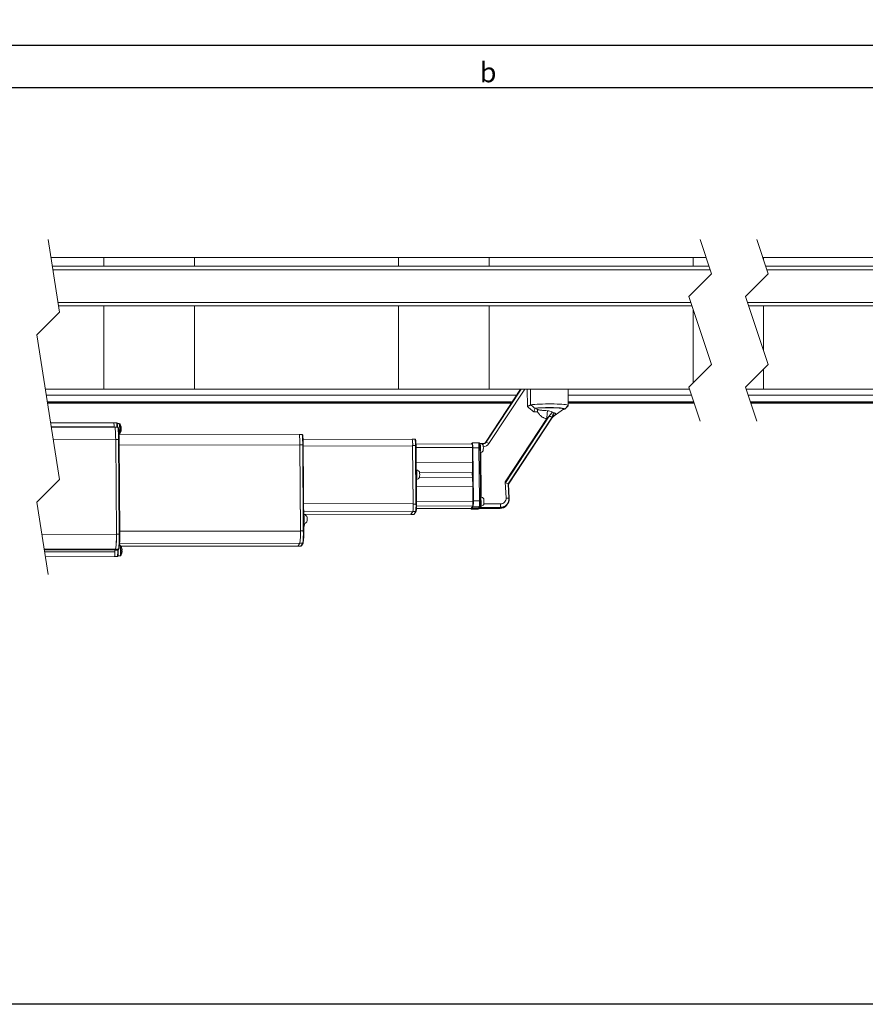
# Model space of a CAD drawing. Units: millimetres. Extents: x 9 to 832, y 9 to 585.
# Drawn here: x 390 to 539, y 11 to 185 of the extents above; entities that cross this region are included whole.
import ezdxf
from ezdxf.lldxf.tags import DXFTag

# ---------------------------------------------------------------- set-up
doc = ezdxf.new("R2010")
doc.units = ezdxf.units.MM
doc.layers.add('ZEICHNUNGSKOPF', color=7, linetype='Continuous')
doc.styles.get("Standard").update_dxf_attribs({"font": 'ARIAL.TTF'})
tags = doc.linetypes.add('HIDDEN', pattern=[1.905, 1.27, -0.635]).pattern_tags.tags
tags[6:7] = [DXFTag(74, 4), DXFTag(75, 0), DXFTag(340, '0'), DXFTag(46, 1.0), DXFTag(50, 0.0), DXFTag(44, 0.0), DXFTag(45, 0.0)]
tags[4:5] = [DXFTag(74, 4), DXFTag(75, 0), DXFTag(340, '0'), DXFTag(46, 1.0), DXFTag(50, 0.0), DXFTag(44, 0.0), DXFTag(45, 0.0)]
doc.dimstyles.new('SLDDIMSTYLE0', dxfattribs={"dimtxt": 3.5, "dimasz": 3.5, "dimexe": 0, "dimexo": 0.0625, "dimgap": 0.875, "dimtad": 1, "dimdec": 8, "dimlfac": 5, "dimzin": 12, "dimdsep": 46, "dimtxsty": 'Standard', "dimsah": 1, "dimcen": 0.09, "dimadec": 0, "dimazin": 0, "dimtfac": 1, "dimtofl": 0, "dimtmove": 0, "dimatfit": 3, "dimfxl": 1, "dimtolj": 1, "dimtzin": 12, "dimarcsym": 0})

# ---------------------------------------------------------------- blocks, each defined once
blk = doc.blocks.new('*D8')
at = {"layer": 'ZEICHNUNGSKOPF'}
for p, q in [((349.9, 122.38), (349.9, 173.75)), ((595.31, 172.75), (349.9, 172.75)), ((595.31, 141.91), (595.31, 173.75))]:
    blk.add_line(p, q, dxfattribs=at)
for points in [[(349.9, 172.75), (353.4, 172.35), (353.4, 173.15)], [(595.31, 172.75), (591.81, 173.15), (591.81, 172.35)]]:
    blk.add_solid(points, dxfattribs=at)
at = {"layer": 'ZEICHNUNGSKOPF', "insert": (471.27, 177.26), "char_height": 3.5, "attachment_point": 1}
blk.add_mtext('b', dxfattribs=at)
blk = doc.blocks.new('*D11')
at = {"layer": 'ZEICHNUNGSKOPF'}
for p, q in [((40.78, 141.91), (40.78, 181.29)), ((595.31, 141.91), (595.31, 181.29)), ((40.78, 180.29), (595.31, 180.29))]:
    blk.add_line(p, q, dxfattribs=at)
for points in [[(40.78, 180.29), (44.28, 179.89), (44.28, 180.69)], [(595.31, 180.29), (591.81, 180.69), (591.81, 179.89)]]:
    blk.add_solid(points, dxfattribs=at)
at = {"layer": 'ZEICHNUNGSKOPF', "insert": (316.44, 184.81), "char_height": 3.5, "attachment_point": 1}
blk.add_mtext('B', dxfattribs=at)

msp = doc.modelspace()

# ---------------------------------------------------------------- linework, layer by layer
at = {"color": 7, "linetype": 'HIDDEN', "lineweight": 0}
for p, q in [((395.09053518, 145.97917845), (397.09053518, 133.19495432)), ((510.13137233, 145.97917845), (512.13137233, 139.96970788)), ((520.13137233, 145.97917845), (522.13137233, 139.96970788)), ((512.13137233, 139.96970788), (508.13137233, 135.96970788)), ((522.13137233, 139.96970788), (518.13137233, 135.96970788)), ((508.13137233, 135.96970788), (512.13137233, 123.95076676)), ((518.13137233, 135.96970788), (522.13137233, 123.95076676)), ((397.09053518, 133.19495432), (393.09053518, 129.19495432)), ((393.09053518, 129.19495432), (397.09053518, 103.62650608)), ((512.13137233, 123.95076676), (508.13137233, 119.95076676)), ((522.13137233, 123.95076676), (518.13137233, 119.95076676)), ((508.13137233, 119.95076676), (510.13137233, 113.94129619)), ((518.13137233, 119.95076676), (520.13137233, 113.94129619)), ((397.09053518, 103.62650608), (393.09053518, 99.62650608)), ((393.09053518, 99.62650608), (395.09053518, 86.84228196))]:
    msp.add_line(p, q, dxfattribs=at)
at = {"color": 7, "linetype": 'Continuous', "lineweight": 15}
for p, q in [((404.93319235, 142.80417707), (395.58723174, 142.80417707)), ((420.93320094, 142.80417707), (404.93319235, 142.80417707)), ((456.93319045, 142.80417707), (420.93320094, 142.80417707)), ((472.93319903, 142.80417707), (456.93319045, 142.80417707)), ((508.93321238, 142.80417707), (472.93319903, 142.80417707)), ((511.18803225, 142.80417707), (508.93321238, 142.80417707)), ((521.30785771, 142.80417707), (521.18802853, 142.80417707)), ((545.63933201, 142.80417707), (521.30785771, 142.80417707)), ((395.82584105, 141.27904918), (511.69562541, 141.27904918)), ((521.69562169, 141.27904918), (546.15031071, 141.27904918)), ((396.92094527, 134.27904841), (508.69403086, 134.27904841)), ((518.69402714, 134.27904841), (546.27247639, 134.27904841)), ((394.59095202, 119.60417848), (404.93319235, 119.60417848)), ((404.93319235, 119.60417848), (420.93320094, 119.60417848)), ((420.93320094, 119.60417848), (456.93319045, 119.60417848)), ((456.93319045, 119.60417848), (472.93319903, 119.60417848)), ((472.27657042, 110.19115994), (478.46698962, 119.60417848)), ((479.22854624, 119.60417848), (472.89183341, 109.96871475)), ((472.93319903, 119.60417848), (508.24670992, 119.60417848)), ((486.87691889, 116.69602912), (486.84926234, 119.60417848)), ((518.24670621, 119.60417848), (521.30785771, 119.60417848)), ((521.30785771, 119.60417848), (557.30787106, 119.60417848)), ((394.94967661, 117.31105294), (476.95894442, 117.31105294)), ((394.98014651, 117.11629626), (476.83086596, 117.11629626)), ((486.27057276, 116.06825475), (486.86247073, 116.66659039)), ((486.87033854, 116.67610515), (486.86247073, 116.66659039)), ((486.87110148, 117.31105294), (509.0098878, 117.31105294)), ((486.87296114, 117.11629626), (509.07468997, 117.11629626)), ((519.00988408, 117.31105294), (584.8078806, 117.31105294)), ((519.07468625, 117.11629626), (584.8078806, 117.11629626)), ((484.38854418, 114.88944586), (486.044695, 116.05815102)), ((486.044695, 116.05815102), (486.06262408, 116.07532907)), ((406.68089591, 113.64602499), (395.52560053, 113.62967841)), ((407.17997752, 113.64675626), (406.68089591, 113.64602499)), ((407.6604148, 113.53746034), (407.27994643, 113.53690267)), ((484.10601817, 114.67946373), (476.31879054, 102.83839028)), ((476.31998263, 102.81874757), (483.98280344, 114.47063197)), ((406.87687598, 112.86718683), (395.64748011, 112.85073157)), ((407.37595759, 112.8679182), (406.87687598, 112.86718683)), ((407.33521185, 112.9093397), (407.33611784, 112.86785981)), ((407.59799681, 111.63736675), (407.66320429, 111.6374623)), ((439.39919673, 111.58378295), (407.60154925, 111.53718759)), ((407.97453127, 112.26017555), (407.98812113, 112.26019548)), ((439.39066134, 111.58377045), (439.39423762, 111.5891152)), ((439.90512095, 111.59430429), (439.40530024, 111.59733002)), ((407.02541075, 110.68424942), (407.14206896, 93.97303607)), ((407.14206896, 93.97303607), (407.02541075, 110.68424942)), ((407.7350875, 93.96542158), (407.61842928, 110.67663465)), ((439.62919913, 94.54730596), (439.52295981, 109.76466831)), ((439.5292779, 109.77411974), (439.63551722, 94.55675777)), ((459.34479437, 110.78151843), (440.09797774, 110.72441755)), ((440.22832118, 94.54880353), (440.12208186, 109.7661655)), ((459.85033713, 110.76245174), (459.35766898, 110.76443602)), ((459.42685805, 109.66918986), (459.51512061, 99.27202161)), ((459.51376162, 99.40110963), (459.42719183, 109.59909815)), ((469.92297373, 109.94511914), (460.01539431, 109.90566049)), ((460.10792456, 99.26499125), (460.019662, 109.66215931)), ((469.96095381, 110.0979067), (469.79744635, 109.9446192)), ((469.99004088, 109.61558741), (469.9605485, 109.61547006)), ((471.07503615, 110.10489144), (469.96643744, 110.10047622)), ((471.33970461, 110.02096586), (471.26383982, 110.02066374)), ((471.82531558, 109.97628529), (471.50597773, 109.97501347)), ((472.24366866, 110.14593147), (472.27657042, 110.19115994)), ((469.993641, 106.61952045), (469.96805869, 109.30843387)), ((469.973137, 108.7755134), (469.99206744, 108.77558883)), ((469.97552119, 108.52550227), (469.99900542, 108.52559615)), ((470.01302443, 107.04973299), (469.99900542, 108.52559615)), ((470.1324483, 99.87280812), (470.04347048, 109.22736839)), ((471.40169344, 99.86092817), (471.31271563, 109.21548862)), ((471.32065497, 108.38087719), (471.34623728, 108.38097889)), ((460.04584036, 106.57990161), (469.993641, 106.61952045)), ((469.9558755, 104.92284965), (469.993641, 106.61952045)), ((469.9895402, 107.04963949), (470.01302443, 107.04973299)), ((469.98985014, 107.01753568), (470.01302443, 107.04973299)), ((460.10008059, 105.30858781), (460.05661688, 105.30845892)), ((460.07054053, 103.668493), (460.10494433, 103.66859507)), ((470.03340922, 102.43676674), (469.96491156, 103.97437956)), ((475.90618334, 100.35675388), (475.72946749, 103.20602801)), ((476.26733981, 102.86657509), (475.79403124, 103.04690968)), ((476.4743825, 100.32938715), (476.31874285, 102.83905041)), ((460.08134089, 102.39713039), (470.03340922, 102.43676674)), ((470.05899153, 99.74785294), (470.03340922, 102.43676674)), ((470.0372716, 102.03227472), (470.06075583, 102.03236859)), ((470.07477484, 100.55650544), (470.06075583, 102.03236859)), ((460.10775767, 99.26443841), (460.10792456, 99.26499125)), ((470.05129061, 100.55641156), (470.07477484, 100.55650544)), ((470.05160056, 100.52430775), (470.07477484, 100.55650544)), ((470.0544139, 99.31448769), (470.08204661, 99.31459721)), ((470.08002005, 100.15459579), (470.05512915, 100.15449669)), ((471.42968379, 100.55997443), (471.39504157, 100.55983659)), ((471.97387419, 99.31867566), (474.9434968, 99.33050271)), ((475.96965037, 99.03070029), (476.02215014, 99.0870535)), ((476.30400858, 99.50902533), (476.3355752, 99.5782591)), ((476.47419177, 100.32853332), (476.4743825, 100.32938715)), ((440.2411481, 97.45975878), (440.20800791, 97.45970961)), ((440.255334, 97.45726284), (459.12490092, 97.51324501)), ((459.11970339, 97.47054424), (459.61947642, 97.47552272)), ((459.12490092, 97.51324501), (459.13202963, 97.51857218)), ((459.45255957, 97.96386357), (459.12628375, 97.47547951)), ((459.13202963, 97.51857218), (459.44621764, 97.98886921)), ((459.70764361, 97.524479), (460.03389559, 98.01286455)), ((460.03389559, 98.01286455), (460.03489695, 98.01520851)), ((460.09640894, 98.49402454), (469.71738539, 98.53234138)), ((469.71738539, 98.53234138), (469.72122393, 98.53520986)), ((469.72122393, 98.53520986), (470.02332411, 98.98741838)), ((469.76337634, 98.377341), (470.87197505, 98.38175621)), ((469.76640425, 98.37989953), (469.87416945, 98.56213477)), ((469.87228594, 98.76131412), (469.87416945, 98.56213477)), ((469.87416945, 98.56213477), (470.06809912, 98.83152094)), ((469.87416945, 98.56213477), (474.86484252, 98.58201143)), ((470.87197505, 98.38175621), (470.87719641, 98.38432368)), ((471.01228438, 98.43787696), (471.1075326, 98.52716621)), ((471.05825148, 98.46747663), (471.13411627, 98.46777912)), ((471.31040297, 98.82948693), (471.35141097, 98.93266853)), ((471.35842047, 98.9502817), (471.36264048, 98.96090325)), ((471.36035166, 98.91968515), (471.43621645, 98.91998764)), ((471.40941821, 98.51548966), (474.82049666, 98.52907505)), ((471.40941821, 98.51548966), (471.41030036, 98.51602461)), ((474.82049666, 98.52907505), (474.82137881, 98.52961)), ((440.219452, 95.81972506), (440.24355612, 95.81975933)), ((407.7349206, 93.96486875), (407.7350875, 93.96542158)), ((440.22813044, 94.5482507), (440.22832118, 94.54880353)), ((439.52834807, 92.37918105), (439.20209609, 91.89079549)), ((439.20810423, 91.90432426), (439.5222684, 92.3746213)), ((439.783599, 91.93930771), (440.10985098, 92.42769327)), ((407.39560328, 91.19108912), (406.90994463, 91.19037684)), ((407.01375208, 91.36581417), (406.91733561, 91.22148153)), ((406.91733561, 91.22148153), (407.01375208, 91.36581417)), ((407.47528277, 91.2309527), (407.59527884, 91.4105862)), ((407.81045161, 92.04592403), (407.69188605, 92.04574969)), ((407.98294745, 91.85038801), (439.19711314, 91.89612862)), ((408.12456809, 90.76863822), (408.13815794, 90.76865908)), ((439.19115267, 91.88258197), (439.69097338, 91.88707169)), ((439.19711314, 91.89612862), (439.20810423, 91.90432426)), ((394.59393225, 90.01655426), (406.834056, 90.03449079)), ((406.834056, 90.03449079), (407.33311377, 90.03522243)), ((407.43277274, 90.14536735), (407.81324111, 90.14592614))]:
    msp.add_line(p, q, dxfattribs=at)
at = {"color": 7, "linetype": 'Continuous', "lineweight": 0}
for p, q in [((404.93319235, 141.27904918), (404.93319235, 142.80417707)), ((420.93320094, 142.80417707), (420.93320094, 141.27904918)), ((456.93319045, 141.27904918), (456.93319045, 142.80417707)), ((472.93319903, 142.80417707), (472.93319903, 141.27904918)), ((508.93321238, 141.27904918), (508.93321238, 142.80417707)), ((521.30785771, 142.80417707), (521.30785771, 142.44415011)), ((404.93319235, 142.14716401), (404.93319235, 142.29556467)), ((420.93320094, 142.29556467), (420.93320094, 142.14716401)), ((456.93319045, 142.14716401), (456.93319045, 142.29556467)), ((472.93319903, 142.29556467), (472.93319903, 142.14716401)), ((508.93321238, 142.14716401), (508.93321238, 142.29556467)), ((395.91970644, 140.67904797), (511.89527712, 140.67904797)), ((521.89532109, 140.67904797), (546.16080113, 140.67904797)), ((396.82707987, 134.87904813), (508.49433146, 134.87904813)), ((404.93319235, 119.60417848), (404.93319235, 134.27904841)), ((420.93320094, 134.27904841), (420.93320094, 119.60417848)), ((456.93319045, 119.60417848), (456.93319045, 134.27904841)), ((472.93319903, 134.27904841), (472.93319903, 119.60417848)), ((518.49437543, 134.87904813), (546.26203366, 134.87904813)), ((521.30785771, 134.27904841), (521.30785771, 126.42520961)), ((508.93321238, 120.7526065), (508.93321238, 133.56039073)), ((521.30785771, 123.12725183), (521.30785771, 119.60417848)), ((477.74176798, 118.50137632), (394.7634717, 118.50137632)), ((472.33035765, 110.24915004), (478.48267756, 119.60417848)), ((478.55582438, 119.60417848), (472.38984309, 110.22830304)), ((479.67772685, 116.52622368), (479.64844904, 119.60417848)), ((480.19433222, 119.60417848), (480.2210351, 116.79530475)), ((508.61373148, 118.50137632), (486.85975276, 118.50137632)), ((584.8078806, 118.50137632), (518.61372777, 118.50137632)), ((476.99046336, 117.35901419), (394.94219027, 117.35901419)), ((476.84254847, 117.13406924), (394.97738085, 117.13406924)), ((486.87033854, 116.67610515), (486.27715312, 116.07618366)), ((508.99391375, 117.35901419), (486.87062464, 117.35901419)), ((509.06877718, 117.13406924), (486.87277041, 117.13406924)), ((584.8078806, 117.35901419), (518.99391003, 117.35901419)), ((584.8078806, 117.13406924), (519.06877347, 117.13406924)), ((483.52999888, 114.81004708), (475.79403124, 103.04690968)), ((481.44717417, 115.58567021), (480.81798754, 115.58316421)), ((481.17175303, 116.23625267), (481.46910868, 116.23743694)), ((486.06262408, 116.07532907), (486.27715312, 116.07618366)), ((475.72946749, 103.20602801), (483.0939313, 114.40421842)), ((476.26733981, 102.86657509), (484.02643404, 114.66482204)), ((395.63176833, 112.95116596), (406.74202643, 112.9674466)), ((407.97252856, 112.19474674), (407.96621047, 112.19473748)), ((395.9889432, 110.66807691), (407.02541075, 110.68424942)), ((407.52446852, 110.6849807), (407.02541075, 110.68424942)), ((407.64115057, 93.97376772), (407.52446852, 110.6849807)), ((407.62512885, 109.71792616), (439.52295981, 109.76466831)), ((439.5292779, 109.77411974), (440.02888403, 109.77451239)), ((440.13512335, 94.55714967), (440.02888403, 109.77451239)), ((440.12365542, 109.54182908), (459.42719183, 109.59909815)), ((459.42685805, 109.66918986), (459.9264165, 109.67035644)), ((460.01467906, 99.27318838), (459.9264165, 109.67035644)), ((471.83349333, 109.92765982), (471.60802088, 109.92676184)), ((471.8486806, 109.7241934), (471.83349333, 109.92765982)), ((472.33035765, 110.24915004), (472.27657042, 110.19115994)), ((472.89183341, 109.96871475), (472.38984309, 110.22830304)), ((460.02299986, 109.26882602), (469.96805869, 109.30843387)), ((471.12481795, 109.23167501), (470.04347048, 109.22736839)), ((471.21377192, 99.87711456), (471.12481795, 109.23167501)), ((471.43559657, 108.40178091), (471.51034079, 100.54234561)), ((460.64298354, 104.88575917), (469.9558755, 104.92284965)), ((460.58504782, 103.93702235), (469.96491156, 103.97437956)), ((476.42421923, 100.33772584), (476.26733981, 102.86657509)), ((440.19484721, 99.34379455), (459.51376162, 99.40110963)), ((459.51512061, 99.27202161), (460.01467906, 99.27318838)), ((460.10418139, 99.70820617), (470.05899153, 99.74785294)), ((470.1324483, 99.87280812), (471.21377192, 99.87711456)), ((474.91531573, 98.72919317), (474.9434968, 99.33050271)), ((476.42421923, 100.33772584), (475.90618334, 100.35675388)), ((440.20469389, 97.93178287), (459.44621764, 97.98886921)), ((440.20798407, 97.46242907), (459.13202963, 97.51857218)), ((459.12628375, 97.47547951), (459.62603293, 97.48044308)), ((459.45255957, 97.96386357), (459.95228491, 97.96882864)), ((459.61947642, 97.47552272), (459.62603293, 97.48044308)), ((459.62603293, 97.48044308), (459.95228491, 97.96882864)), ((460.09652815, 98.49687811), (469.72122393, 98.53520986)), ((460.10763846, 98.94792732), (470.02332411, 98.98741838)), ((469.76640425, 98.37989953), (470.87719641, 98.38432368)), ((471.17889128, 98.83594509), (470.06809912, 98.83152094)), ((470.87719641, 98.38432368), (470.97244463, 98.47361293)), ((471.12665377, 98.70452877), (471.17889128, 98.83594509)), ((471.41030036, 98.51602461), (474.82137881, 98.52961)), ((474.90754328, 98.65841117), (471.49667941, 98.64482727)), ((471.51129447, 98.93675145), (471.50447569, 98.71560928)), ((471.50447569, 98.71560928), (474.91531573, 98.72919317)), ((474.86484252, 98.58201143), (474.82137881, 98.52961)), ((474.90754328, 98.65841117), (474.86484252, 98.58201143)), ((393.97800169, 93.95374652), (407.14206896, 93.97303607)), ((407.64115057, 93.97376772), (407.14206896, 93.97303607)), ((407.73136817, 94.500564), (439.62919913, 94.54730596)), ((439.63551722, 94.55675777), (440.13512335, 94.55714967)), ((407.70762167, 92.32800152), (439.5222684, 92.3746213)), ((439.52834807, 92.37918105), (440.02814494, 92.38365587)), ((439.70189295, 91.8952718), (440.02814494, 92.38365587)), ((394.38574515, 91.34730991), (407.01375208, 91.36581417)), ((394.40829955, 91.20315161), (406.91733561, 91.22148153)), ((394.45898734, 90.87924358), (406.89611636, 90.89746919)), ((407.5128337, 91.36654582), (407.01375208, 91.36581417)), ((407.39560328, 91.19108912), (407.5128337, 91.36654582)), ((407.97853671, 91.8585613), (439.20810423, 91.90432426)), ((408.12256537, 90.7032102), (408.11624728, 90.70320126)), ((439.20209609, 91.89079549), (439.70189295, 91.8952718)), ((439.69097338, 91.88707169), (439.70189295, 91.8952718))]:
    msp.add_line(p, q, dxfattribs=at)
at = {"color": 7, "linetype": 'Continuous', "lineweight": 15, "flags": 128}
for points in [[(480.26709757, 116.81118939), (480.58552943, 116.85164232), (480.96094332, 116.88807529), (481.38537608, 116.91971753), (481.84986315, 116.9458985), (482.3445817, 116.96606461), (482.85904131, 116.97978821), (483.3823701, 116.98677909), (483.90345774, 116.98688898), (484.41124163, 116.98011603), (484.8950883, 116.96660329), (485.34460269, 116.94663685), (485.75039111, 116.92063917), (486.10382281, 116.88916158), (486.39736376, 116.85286943), (486.62486277, 116.81253199), (486.78145609, 116.76900309), (486.86390124, 116.72320437), (486.87033854, 116.67610515)], [(486.27715312, 116.07618366), (486.26756869, 116.11946892), (486.18097506, 116.16132964), (486.01956568, 116.20068584), (485.78758441, 116.23652276), (485.49099169, 116.26791541), (485.13741694, 116.29405428), (484.73601542, 116.31426472), (484.2971345, 116.32802557), (483.83202754, 116.33498181), (483.35280619, 116.33495387), (482.87177287, 116.32794213), (482.40132533, 116.31412801), (481.95362292, 116.29386801), (481.5402051, 116.26768444), (481.17175303, 116.23625267)], [(486.06262408, 116.07532907), (486.05184756, 116.11708846), (485.9638711, 116.15737449), (485.80117426, 116.195064), (485.56819163, 116.22910608), (485.27155123, 116.25855189), (484.91940699, 116.28258038), (484.52167712, 116.30052101), (484.08932887, 116.31187383), (483.63456927, 116.3163222), (483.16993914, 116.31374206), (482.70850382, 116.30420569), (482.26304255, 116.2879787), (481.84604846, 116.26551371), (481.46910868, 116.23743694)], [(407.33647547, 112.87416086), (407.33571253, 112.92429637), (407.32832156, 113.1441794), (407.31775961, 113.32877424), (407.30431281, 113.46797809), (407.28514395, 113.56385887), (407.27191172, 113.59307073), (407.25136004, 113.61860946), (407.21864901, 113.63933344), (407.18238554, 113.64561521)], [(406.74560271, 112.86699452), (406.74381457, 112.90925337), (406.74202643, 112.9674466)], [(406.87687598, 112.86718683), (406.88913069, 112.85873126), (406.91430769, 112.7874456), (406.93843565, 112.64566012), (406.96082316, 112.43768294), (406.98075495, 112.16983331), (406.99763499, 111.85024968), (407.01093874, 111.48864248), (407.02030859, 111.09599896), (407.02541075, 110.68424942)], [(407.02541075, 110.68424942), (407.02030859, 111.09599896), (407.01093874, 111.48864248), (406.99763499, 111.85024968), (406.98075495, 112.16983331), (406.96082316, 112.43768294), (406.93843565, 112.64566012), (406.91430769, 112.7874456), (406.88913069, 112.85873126), (406.87687598, 112.86718683)], [(407.48772822, 112.78246246), (407.48474799, 112.79109163), (407.45842658, 112.83116747), (407.39736758, 112.86581732), (407.37464629, 112.86292603)], [(407.66375266, 111.63929545), (407.68935881, 111.64124821), (407.69517622, 111.64414071)], [(439.39423762, 111.5891152), (439.41812716, 111.58612516), (439.44163523, 111.50653387), (439.46387969, 111.35339999), (439.48395453, 111.13260836), (439.50112067, 110.8526439), (439.51473437, 110.52426543), (439.52424727, 110.16009241), (439.5292779, 109.77411974)], [(439.52295981, 109.76466831), (439.51792918, 110.14977392), (439.50844012, 110.51312886), (439.4948741, 110.84076963), (439.47773181, 111.12010517), (439.45770464, 111.34040077), (439.43553172, 111.49319064), (439.41207133, 111.57260315), (439.39919673, 111.58378295)], [(440.12208186, 109.7661655), (440.12029372, 109.94649563), (440.11402331, 110.28066386), (440.10417662, 110.59264435), (440.0910636, 110.8720183), (440.07504187, 111.10996242), (440.05646906, 111.29955222), (440.03508292, 111.43752361), (439.99979697, 111.53945731), (439.96429644, 111.5761722), (439.91120062, 111.59409515), (439.90302287, 111.59220011)], [(460.019662, 109.66215931), (460.01796923, 109.79892124), (460.0119134, 110.04914396), (460.00242434, 110.27255157), (459.98993121, 110.4567668), (459.9747201, 110.59354391), (459.95195113, 110.68938138), (459.93521414, 110.71902678), (459.9079629, 110.74484238), (459.86767016, 110.76092698), (459.84878741, 110.76002862)], [(469.9738761, 108.69686525), (469.97454367, 108.69755648), (469.98121939, 108.71298011), (469.98756133, 108.74306481), (469.9933549, 108.78689658), (469.99845706, 108.84314362), (470.00265322, 108.91009715), (470.00587187, 108.9857224), (470.0079938, 109.06772181), (470.00894747, 109.15360391), (470.0087329, 109.24075894), (470.00730238, 109.32653897), (470.00475131, 109.40833759), (470.00112734, 109.48366929), (469.99657355, 109.55024526), (469.99118529, 109.60604265), (469.9851533, 109.64936592), (469.97866831, 109.6788989), (469.97189723, 109.693744), (469.96505461, 109.69345044), (469.95837889, 109.678027), (469.95773516, 109.6757311)], [(471.31271563, 109.21548862), (471.31126128, 109.32915486), (471.30649291, 109.53471508), (471.29938803, 109.71034017), (471.29016123, 109.84426528), (471.27418719, 109.94767077), (471.26317225, 109.97952107), (471.24316893, 110.01609039), (471.20409213, 110.05886436), (471.14496432, 110.09266615), (471.07696734, 110.10411713)], [(471.22252188, 109.62267086), (471.23015128, 109.79290024), (471.2417861, 109.93375793), (471.25566206, 110.00947762), (471.27056323, 110.01333106), (471.28515444, 109.94497627)], [(471.33970461, 110.02096586), (471.34642802, 110.01363319), (471.36101923, 109.94527839)], [(470.05183898, 99.24820211), (470.05768023, 99.23627149), (470.06452284, 99.23656505), (470.07119856, 99.25198849), (470.0775405, 99.28207319), (470.08333407, 99.32590496), (470.08841239, 99.38215237), (470.09263239, 99.44910552), (470.09585104, 99.52473115), (470.09797297, 99.60673075), (470.09892664, 99.69261285), (470.09868823, 99.77976751), (470.09728156, 99.86554753), (470.09473048, 99.94734597), (470.09110651, 100.02267804), (470.08655272, 100.08925419), (470.08116446, 100.14505159), (470.07513247, 100.18837448), (470.06864748, 100.21790784), (470.0618764, 100.23275238), (470.05503378, 100.23245882), (470.05439005, 100.23162659)], [(471.39899931, 100.14484745), (471.4049121, 99.93472543), (471.4072486, 99.69130006), (471.40510283, 99.45217293), (471.39868937, 99.23859235), (471.38858042, 99.0695357), (471.37568198, 98.96002259), (471.36113844, 98.91978797), (471.34621344, 98.95240214), (471.33226595, 99.05496981), (471.32053576, 99.21837743), (471.31743632, 99.28071048)], [(471.40214644, 99.70897358), (471.40219412, 99.79381334), (471.40169344, 99.86092817)], [(459.12628375, 97.47547951), (459.11190711, 97.4772751), (459.10020075, 97.5131705)], [(471.07038699, 98.49232879), (471.05903826, 98.46757945), (471.05157576, 98.47471412)], [(440.2226945, 95.35407122), (440.25571547, 95.38852122), (440.30575953, 95.44939097)], [(407.33084879, 90.03633555), (407.33685694, 90.03529545), (407.37891398, 90.04594531), (407.40566454, 90.06474461), (407.42233, 90.08503106), (407.4336072, 90.10663327), (407.44455061, 90.14150646), (407.45988093, 90.23906883), (407.4718257, 90.38101282), (407.48148165, 90.5755892), (407.48758517, 90.80152508), (407.48846732, 90.89343842)], [(407.48813353, 91.25021245), (407.48911105, 91.03006717), (407.48768054, 90.85946825)], [(407.48846732, 90.89343842), (407.48992167, 91.04568657), (407.48861037, 91.25090685)], [(407.85665713, 92.0326918), (407.85138808, 92.03654077), (407.81419478, 92.045854), (407.80677996, 92.0444816)], [(439.20209609, 91.89079549), (439.1781827, 91.89378616), (439.17691908, 91.89609882)], [(407.81641207, 90.14766362), (407.84805022, 90.15271809), (407.85455904, 90.15668329)]]:
    msp.add_lwpolyline(points, dxfattribs=at)
at = {"color": 7, "linetype": 'Continuous', "lineweight": 0, "flags": 128}
for points in [[(407.52446852, 110.6849807), (407.51936636, 111.09673028), (407.51002036, 111.48937383), (407.49669276, 111.85098101), (407.47981272, 112.17056463), (407.45990477, 112.43841426), (407.43751727, 112.64639139), (407.41338931, 112.78817687), (407.3882123, 112.85946254), (407.37595759, 112.8679182)], [(440.02888403, 109.77451239), (440.02382956, 110.15976133), (440.01436434, 110.52325159), (440.00077448, 110.85101437), (439.98363219, 111.13045394), (439.96358119, 111.35083161), (439.94140826, 111.50367838), (439.91792403, 111.58312044), (439.90512095, 111.59430429)], [(471.26634322, 109.670319), (471.26641474, 109.67028435), (471.27745352, 109.62728463)], [(407.81045161, 92.04592403), (407.81049929, 92.04592403), (407.82611571, 92.01056805), (407.84070693, 91.9073775), (407.85312853, 91.74400564), (407.86249838, 91.5325686), (407.86812506, 91.28874686), (407.86955557, 91.03062447), (407.86671839, 90.77734646), (407.8598281, 90.54769423), (407.84936152, 90.3587028), (407.83610545, 90.22438672), (407.82106123, 90.15471038), (407.81324111, 90.14592614)]]:
    msp.add_lwpolyline(points, dxfattribs=at)
at = {"color": 7, "linetype": 'Continuous', "lineweight": 0}
for centre, radius, start, end in [((485.39048104, 113.87906075), 2.08041569, 127.9969159752, 153.4165911016), ((485.7944416, 114.1953217), 1.82928436, 139.4665461075, 165.1281524067), ((404.06658776, 113.00178764), 3.17949372, 357.5833972549, 11.7038221679), ((401.52718425, 112.57845472), 6.20775392, 351.2813021299, 8.8869362659), ((407.54956687, 110.43445717), 0.25177761, 74.1270621855, 95.7210069663), ((440.0536568, 109.52663741), 0.24910981, 74.0571575246, 95.7072225919), ((455.8094677, 109.9322523), 4.12527052, 356.3600869867, 11.6099055517), ((459.95158598, 109.42221867), 0.24941101, 74.160286184, 95.7919027747), ((466.85539592, 109.42630381), 4.27385596, 357.3898823304, 9.1358834271), ((471.73023632, 109.93529461), 0.10353889, 355.7712646676, 23.3218966254), ((471.83164429, 110.59617452), 0.66851726, 270.1584738987, 326.6137959056), ((472.32620632, 110.14201228), 0.10721816, 53.5923701503, 87.7810337618), ((471.17574001, 108.72411073), 0.51011229, 74.4237517068, 95.7291049458), ((470.07194438, 108.95866668), 1.22204894, 349.5711766195, 1.463902321), ((453.32461984, 98.93953566), 6.69837417, 351.6675381042, 2.8551415656), ((460.03984724, 99.02503585), 0.24942557, 74.1609250437, 95.7912639151), ((464.11824288, 99.59365573), 7.10118872, 353.874768325, 2.2876888945), ((471.26469864, 99.36940259), 0.51025971, 74.4261298672, 95.7279699657), ((468.08848514, 99.67891014), 3.2998665, 352.9906874256, 2.6355675845), ((474.91240154, 100.24391578), 1.51472541, 270.110231848, 3.5507177664), ((476.43631806, 100.25545548), 0.08315524, 62.7578827715, 98.3660519462), ((459.62515397, 97.57971353), 0.09927434, 270.5072936868, 326.1939875831), ((459.9514462, 98.0680133), 0.0991882, 270.4844831985, 326.2265206103), ((471.32663442, 97.09838271), 1.42010865, 86.622453752, 104.4426220018), ((470.9719204, 98.672385), 0.19877276, 270.15110981, 293.7217345938), ((471.12590987, 98.90320204), 0.19867466, 270.2145330191, 338.2205821896), ((471.39408054, 99.18547377), 0.55029553, 240.9239981958, 280.745286692), ((471.17833026, 99.03433998), 0.19839568, 270.1620215248, 338.2985791546), ((471.49824143, 98.89041722), 0.17491907, 187.1543618904, 272.0425013281), ((471.20120075, 98.71319315), 0.30328457, 346.9725262327, 0.4564543051), ((474.61180709, 98.72670317), 0.30351886, 346.9970708407, 0.4700468822), ((393.83761102, 93.34635334), 13.81779118, 351.7623329984, 2.602482523), ((407.66624496, 93.72339903), 0.25162315, 74.1217683743, 95.723624891), ((428.9589306, 94.01785739), 11.1891966, 351.6018127446, 2.7625886608), ((440.15989269, 94.30921494), 0.24916892, 74.0602189801, 95.705069935), ((440.02735669, 92.48293489), 0.09928215, 270.4549022848, 326.192087673), ((402.21986565, 90.891282), 5.1844136, 350.4956914096, 3.3151812897), ((407.51279289, 91.46581251), 0.0992667, 270.0235543729, 326.1967492854), ((439.7011002, 91.99456104), 0.0992924, 270.457453025, 326.1879174871)]:
    msp.add_arc(centre, radius, start, end, dxfattribs=at)
at = {"color": 7, "linetype": 'Continuous', "lineweight": 15}
for centre, radius, start, end in [((485.85160821, 116.76731245), 0.8116326, 273.5377921099, 301.6216232758), ((403.55911441, 113.00027726), 3.18786917, 357.6037636848, 11.6869386492), ((404.69479523, 113.1250621), 2.05328961, 355.5975059231, 14.6978173502), ((401.78045069, 112.57963773), 6.02603951, 351.3818017376, 8.7696681923), ((406.42348976, 112.58592967), 1.59938355, 15.1275563034, 34.6512084655), ((395.00311081, 110.96918903), 12.61853236, 358.6690006657, 8.0844078727), ((406.42341588, 112.58544802), 1.59948145, 325.5154538429, 347.1635779472), ((407.69609166, 112.29518712), 0.29411839, 340.0319300234, 353.1672651953), ((406.44013485, 112.60200284), 1.57160552, 6.4144621301, 12.1504012607), ((406.44164432, 112.60390384), 1.57012289, 348.6373337502, 354.3690137888), ((407.71249759, 112.81194848), 0.29143746, 339.9712397565, 353.2279370814), ((407.47336013, 112.3977693), 0.53337835, 5.6025603937, 15.4253234145), ((455.29853196, 109.93191616), 4.13667758, 356.3586124018, 11.6106601696), ((452.99073484, 109.81510599), 6.4400806, 358.0778720543, 8.3201457983), ((467.57542218, 109.45894542), 2.39736588, 356.4004861115, 11.7004484598), ((467.76929017, 109.45098312), 2.28514762, 354.3842941728, 16.4452652141), ((465.79412619, 109.169526), 5.50240144, 358.1291054356, 4.7720955754), ((462.4595791, 109.17388161), 8.85919675, 358.426112803, 4.9932793351), ((471.20218532, 109.20040928), 0.83204464, 37.0223352678, 80.4499473338), ((465.83002069, 109.21532434), 5.57895849, 351.3990239165, 7.518167774), ((471.82277511, 110.58362515), 0.60787633, 270.1563058143, 326.6168327107), ((468.25228596, 109.18870572), 3.65038833, 352.3811069315, 8.0739260404), ((471.86823486, 110.64324941), 1.22586744, 270.1558240955, 326.6157727647), ((471.20224078, 109.20029915), 0.83192216, 280.0041442092, 323.4376490184), ((448.93664432, 104.44839927), 11.14059736, 357.6437616881, 3.3302083845), ((455.09002116, 104.47372586), 5.07914265, 350.8791681173, 9.4606759487), ((459.96169243, 104.48812415), 0.83209689, 36.9658789672, 80.3898789975), ((457.48699363, 104.48083322), 3.18031878, 351.15467657, 9.1852237937), ((485.00548703, 104.59194905), 15.0532489, 178.7404224012, 182.3512571025), ((459.96168315, 104.48823803), 0.83211295, 279.9504181854, 323.3735706784), ((475.90610076, 103.18504077), 0.17787573, 173.2239909439, 230.9466398983), ((476.25193312, 102.77865292), 0.08926182, 41.7263184617, 80.0609119493), ((452.27203754, 99.03972803), 7.25073544, 351.6666966239, 2.8568443337), ((452.80381386, 98.93740656), 6.71964325, 351.6696604466, 2.8543126425), ((453.97435556, 98.95859186), 6.141023, 351.6680590413, 2.8547311054), ((466.16523607, 99.54943188), 3.89880783, 351.7119341177, 2.9172002308), ((465.81846388, 99.61677062), 4.32157573, 349.5309431697, 3.3965537242), ((466.42839701, 99.72004606), 5.07132616, 350.9230288372, 9.5334289717), ((471.2921342, 99.73936796), 0.83209886, 37.0238219938, 80.4484606078), ((471.29221837, 99.73931168), 0.8319258, 280.0042105753, 323.4374941807), ((468.82190868, 99.72961891), 3.17590677, 351.1997048969, 9.2553280749), ((474.86103613, 100.16856249), 1.58655563, 270.1374613923, 335.4363557053), ((474.90451374, 100.23110689), 1.57269864, 270.1103709203, 3.551665416), ((474.94164999, 100.29689023), 0.96638928, 270.1094947947, 3.5515004454), ((435.21830614, 96.6323822), 5.09052976, 350.814332951, 9.3539228641), ((440.10156126, 96.63958759), 0.8320088, 36.8777964844, 80.3051206184), ((459.62470319, 97.57511296), 0.09717465, 267.8032986219, 328.596520214), ((470.12361269, 98.52905863), 0.38709987, 175.4247639891, 202.6638932615), ((470.88247644, 98.56979264), 0.18507255, 267.3088947847, 314.5385901249), ((470.87678881, 98.58250795), 0.19818469, 270.1178387102, 313.1321455625), ((471.36251056, 96.52543048), 1.99061193, 88.6497323414, 99.017005467), ((474.81365727, 100.1135081), 1.58391692, 270.2793161034, 316.8723039509), ((427.36289826, 96.61949975), 12.85350022, 359.1971488225, 1.6065835583), ((440.10155765, 96.63955932), 0.83205113, 279.8628974422, 323.2886741077), ((438.72594343, 95.75345133), 1.60881062, 349.1057446956, 3.0901739018), ((437.62075431, 96.63586135), 3.18630199, 351.0866299514, 9.0833174282), ((394.20659892, 93.30289884), 12.95281704, 351.3991915128, 2.9656240085), ((393.3426202, 93.34542036), 13.81371376, 351.7607283525, 2.6040871689), ((394.88827388, 93.34483992), 12.86160051, 351.601368539, 2.7631716245), ((428.46054631, 94.0080081), 11.18166571, 351.600335557, 2.7644793212), ((428.4395606, 94.01633978), 11.20899176, 351.6014712092, 2.7634669489), ((429.61413745, 94.03564439), 10.62636403, 351.6004082406, 2.7649702919), ((440.02750806, 92.48267339), 0.09901096, 326.2690860926, 0.4134502153), ((403.88400591, 90.68036183), 3.01992466, 347.6507635238, 4.1226443262), ((403.92087364, 90.67771052), 2.98334763, 347.5490732348, 4.2243346153), ((408.47090612, 90.95703872), 1.57591602, 170.3399178577, 182.1662931144), ((407.51517568, 91.46489615), 0.09677855, 325.8627262054, 0.8206521003), ((401.87486536, 91.08751313), 6.08138778, 351.4687282399, 8.6932756235), ((406.57353906, 91.09439711), 1.59937062, 15.1275560577, 34.6513246529), ((406.57281914, 91.09413234), 1.60014826, 325.5222690923, 347.160903777), ((407.84726198, 90.80338045), 0.2929608, 340.005878213, 353.1933721476), ((406.59832469, 91.1117996), 1.56335458, 6.3992701015, 12.1655276149), ((406.59986497, 91.11114546), 1.56185875, 348.6221355454, 354.3841467109), ((407.86404574, 91.32005118), 0.28989423, 339.9358134473, 353.2634369132), ((407.62615643, 90.90674536), 0.530582, 5.5765179395, 15.4512379336), ((439.69368197, 91.9955182), 0.10604099, 269.5026583379, 327.9889591554)]:
    msp.add_arc(centre, radius, start, end, dxfattribs=at)
for points, knots in [([(479.67772685, 116.52622368), (479.67848979, 116.52657272), (479.69121408, 116.5323939), (479.77141141, 116.56921869), (479.90760603, 116.63378415), (480.07644784, 116.71688689), (480.17657182, 116.7711898), (480.2210351, 116.79530475)], [0, 0, 0, 0, 0.00415058691, 0.06922253048, 0.4365654795, 0.74978870586, 1, 1, 1, 1]), ([(480.81798754, 115.58316421), (480.81827348, 115.58403909), (480.82707244, 115.61096125), (480.85919511, 115.70369601), (480.91046464, 115.85190584), (480.96965611, 116.01675436), (481.0074407, 116.11507363), (481.02383814, 116.15774144)], [0, 0, 0, 0, 0.0045237799, 0.1392079586, 0.4823237329, 0.7753430398, 1, 1, 1, 1]), ([(481.02383814, 116.15774144), (481.03970499, 116.17823969), (481.07654161, 116.22582862), (481.13721426, 116.23247126), (481.17175303, 116.23625267)], [0, 0, 0, 0, 0.43073588563, 1, 1, 1, 1]), ([(481.46910868, 116.23743694), (481.44387366, 116.23445011), (481.39867342, 116.22910017), (481.34020558, 116.20307454), (481.32189034, 116.15197861), (481.34252354, 116.09345322), (481.37687548, 116.04751574), (481.40475197, 116.01746762), (481.41226969, 116.00936424)], [0, 0, 0, 0, 0.2200496916, 0.3941465568, 0.5092376701, 0.6483436254, 0.9051653309, 1, 1, 1, 1]), ([(481.41226969, 116.00936424), (481.43083132, 115.98064835), (481.46548755, 115.92703323), (481.46859487, 115.81499742), (481.46330519, 115.70391986), (481.45207236, 115.62157672), (481.44717417, 115.58567021)], [0, 0, 0, 0, 0.2301405283, 0.4296929348, 0.7513122047, 1, 1, 1, 1]), ([(407.96072684, 113.0228724), (407.96059304, 113.02311754), (407.95912649, 113.02580444), (407.96200894, 113.00782583), (407.96332239, 112.99828343), (407.96865233, 112.97032068), (407.97293355, 112.94951963), (407.97583746, 112.93602823), (407.97653399, 112.93279218)], [0, 0, 0, 0, 0.0082396797, 0.0903122454, 0.2804872522, 0.5568241007, 0.8936996161, 1, 1, 1, 1]), ([(407.98099242, 112.29456049), (407.97885789, 112.2833918), (407.97475209, 112.26190855), (407.9696619, 112.23292603), (407.96731895, 112.20781921), (407.96500138, 112.19572546), (407.96727436, 112.18250684), (407.97103878, 112.19065579), (407.97212509, 112.19363882), (407.97252856, 112.19474674)], [0, 0, 0, 0, 0.2808162377, 0.5401569503, 0.7428403764, 0.8690714873, 0.9127317464, 0.967587703, 1, 1, 1, 1]), ([(407.98630915, 112.71213355), (407.98465829, 112.70584636), (407.9806756, 112.69067851), (407.97858195, 112.66433301), (407.97753926, 112.63361867), (407.97854172, 112.60185837), (407.98119371, 112.57240367), (407.98433214, 112.55186366), (407.98700281, 112.54163813), (407.98752509, 112.53963845)], [0, 0, 0, 0, 0.1119725238, 0.2701338362, 0.4541038354, 0.6424736147, 0.8177017363, 0.9643500871, 1, 1, 1, 1]), ([(407.47373305, 91.23189297), (407.47158648, 91.22784343), (407.46487149, 91.2151755), (407.44537327, 91.20273617), (407.42099166, 91.19279781), (407.40431819, 91.19167565), (407.39560328, 91.19108912)], [0, 0, 0, 0, 0.1475460573, 0.46156043536, 0.71856785069, 1, 1, 1, 1]), ([(408.11076365, 91.53133478), (408.11062984, 91.53158038), (408.10916459, 91.53426985), (408.11204417, 91.51628677), (408.11335577, 91.50674159), (408.11871695, 91.47878136), (408.12301342, 91.45798519), (408.12588305, 91.44449009), (408.1265708, 91.44125577)], [0, 0, 0, 0, 0.0082509228, 0.0903510137, 0.2805348102, 0.5569388818, 0.8938134288, 1, 1, 1, 1]), ([(408.13102923, 90.80302414), (408.12889029, 90.79185782), (408.12477586, 90.77037846), (408.1197409, 90.74138911), (408.11734922, 90.71628696), (408.11503911, 90.70419114), (408.11731012, 90.69097159), (408.12107707, 90.69911802), (408.12216212, 90.70210142), (408.12256537, 90.7032102)], [0, 0, 0, 0, 0.2807772544, 0.5400988999, 0.7428130166, 0.8690649043, 0.9127314721, 0.9675669264, 1, 1, 1, 1]), ([(408.13634596, 91.2205964), (408.13469509, 91.21430917), (408.13071246, 91.19914164), (408.12861912, 91.17279625), (408.127574, 91.14208131), (408.12858625, 91.11032311), (408.13120576, 91.08086019), (408.13442168, 91.06033774), (408.13704866, 91.05010186), (408.1375619, 91.04810204)], [0, 0, 0, 0, 0.1119746638, 0.2701318725, 0.4541109553, 0.6424839932, 0.8177082482, 0.9643851501, 1, 1, 1, 1])]:
    msp.add_open_spline(points, degree=3, knots=knots, dxfattribs=at)
at = {"color": 7, "linetype": 'Continuous', "lineweight": 0}
for points, knots in [([(480.81798754, 115.58316421), (480.57857073, 115.77424243), (480.19297984, 116.08198197), (479.81936203, 116.40410842), (479.67772685, 116.52622368)], [0, 0, 0, 0, 0.6209089064, 1, 1, 1, 1]), ([(480.26709757, 116.81118939), (480.33946875, 116.7474223), (480.56803997, 116.54602552), (480.82059791, 116.32852141), (481.00191052, 116.17616692), (481.02383814, 116.15774144)], [0, 0, 0, 0, 0.2894144768, 0.9140630403, 1, 1, 1, 1]), ([(481.41226969, 116.00936387), (481.47150953, 115.99062179), (481.58339878, 115.95522268), (481.75517613, 115.91577575), (481.92957368, 115.884542), (482.12476891, 115.85880949), (482.36688498, 115.83797183), (482.73331009, 115.81298212), (483.02465158, 115.78796443), (483.21142397, 115.77192616)], [0, 0, 0, 0, 0.1024037189, 0.1934150174, 0.2903396826, 0.3944475478, 0.517898258, 0.6909355459, 1, 1, 1, 1]), ([(483.0939313, 114.40421842), (482.95631918, 114.42275254), (482.74915602, 114.45065405), (482.4900018, 114.55902517), (482.3157547, 114.65582448), (482.16033183, 114.76665526), (482.02052441, 114.8870806), (481.88210141, 115.02683539), (481.74701651, 115.18373633), (481.60315955, 115.3728936), (481.50398963, 115.50816888), (481.44717417, 115.58566947)], [0, 0, 0, 0, 0.1967931736, 0.2962551408, 0.3984138538, 0.4805881034, 0.5679797928, 0.6612214807, 0.7608197372, 0.862971179, 1, 1, 1, 1]), ([(483.0939313, 114.40421842), (483.10183061, 114.53204932), (483.11735291, 114.78323972), (483.14617392, 115.1457719), (483.17596167, 115.47403832), (483.20031313, 115.67859365), (483.21142397, 115.77192616)], [0, 0, 0, 0, 0.2798438534, 0.5498990222, 0.7946323404, 1, 1, 1, 1]), ([(483.52999888, 114.81004708), (483.489901, 114.77919491), (483.37316112, 114.68937273), (483.23445351, 114.54618498), (483.13021921, 114.44087931), (483.0939313, 114.40421842)], [0, 0, 0, 0, 0.25431226093, 0.74039785078, 1, 1, 1, 1]), ([(483.21142397, 115.77192616), (483.28329418, 115.76404744), (483.49855796, 115.7404493), (483.79091067, 115.68236532), (484.01992925, 115.5900218), (484.09674423, 115.52886441), (484.1097375, 115.51851962)], [0, 0, 0, 0, 0.22977697517, 0.68822207421, 0.94726269074, 1, 1, 1, 1]), ([(484.10601817, 114.67946373), (484.12168867, 114.70380733), (484.14344423, 114.73760387), (484.16468264, 114.77550304), (484.17097114, 114.79066077), (484.17219813, 114.79620213), (484.17196951, 114.79964092), (484.16895786, 114.80093226), (484.1637899, 114.79861898), (484.14838402, 114.78849234), (484.10099196, 114.7433365), (484.05890009, 114.69901095), (484.02643404, 114.66482204)], [0, 0, 0, 0, 0.2565654766, 0.3561931759, 0.386782262, 0.400188718, 0.4078767639, 0.4140284823, 0.4256809995, 0.455513981, 0.5800304607, 1, 1, 1, 1]), ([(484.10601817, 114.67946373), (484.16698047, 114.7587659), (484.28999712, 114.9187908), (484.46225129, 115.024079), (484.54914294, 115.07719044)], [0, 0, 0, 0, 0.4955614075, 1, 1, 1, 1]), ([(484.1097375, 115.51851962), (484.17859254, 115.46839079), (484.26921335, 115.40241574), (484.37800632, 115.38769462), (484.40413676, 115.38415883)], [0, 0, 0, 0, 0.7598150031, 1, 1, 1, 1]), ([(484.54914294, 115.07719044), (484.5141958, 115.03665991), (484.46635219, 114.9811725), (484.41085897, 114.92225459), (484.39587825, 114.8996691), (484.39183436, 114.89357237)], [0, 0, 0, 0, 0.66424168736, 0.90936542584, 1, 1, 1, 1]), ([(484.40413676, 115.38415883), (484.44493669, 115.37915366), (484.52193298, 115.36970807), (484.63546669, 115.33320479), (484.65116977, 115.25254336), (484.62504946, 115.16832959), (484.58539817, 115.12072123), (484.54914294, 115.07719044)], [0, 0, 0, 0, 0.2508017537, 0.4733048269, 0.638619539, 0.6695710628, 1, 1, 1, 1]), ([(483.98280344, 114.47063197), (483.99775253, 114.49772657), (484.03680898, 114.56851477), (484.0796035, 114.63711849), (484.10601817, 114.67946373)], [0, 0, 0, 0, 0.3827559311, 1, 1, 1, 1])]:
    msp.add_open_spline(points, degree=3, knots=knots, dxfattribs=at)
at = {"color": 7, "linetype": 'Continuous', "lineweight": 15}
for points in [[(480.2210351, 116.79530475), (480.26709757, 116.81118939)], [(483.98275576, 114.47057422), (484.39183436, 114.89357237)], [(407.96687804, 113.00547352), (407.96249114, 113.01990595)], [(408.11691485, 91.51393619), (408.11252795, 91.52837094)]]:
    msp.add_open_spline(points, degree=1, dxfattribs=at)
at = {"color": 7, "linetype": 'Continuous', "lineweight": 0}
for points in [[(484.02643404, 114.66482204), (483.52999888, 114.81004708)], [(484.39183436, 114.89355709), (484.3884965, 114.88953453)]]:
    msp.add_open_spline(points, degree=1, dxfattribs=at)
at = {"layer": 'ZEICHNUNGSKOPF'}
msp.add_line((654.63822086, 11), (21.63822086, 11), dxfattribs=at)

# ---------------------------------------------------------------- dimensions: what is measured, and where the dimension line sits
for base, p1, p2, text, picture, middle in [((595.30785771, 180.29432997), (40.78368804, 140.90904859), (595.30785771, 140.90904859), 'B', '*D11', (318.04577288, 180.29432997)), ((349.89848483, 172.75120518), (595.30785771, 140.90904859), (349.89848483, 121.37904859), 'b', '*D8', (472.60317127, 172.75120518))]:
    dim = msp.add_linear_dim(base=base, p1=p1, p2=p2, text=text, dimstyle='SLDDIMSTYLE0', dxfattribs=at)
    dim.commit()
    dim.dimension.update_dxf_attribs({"geometry": picture, "text_midpoint": middle})

doc.saveas('drawing.dxf')
